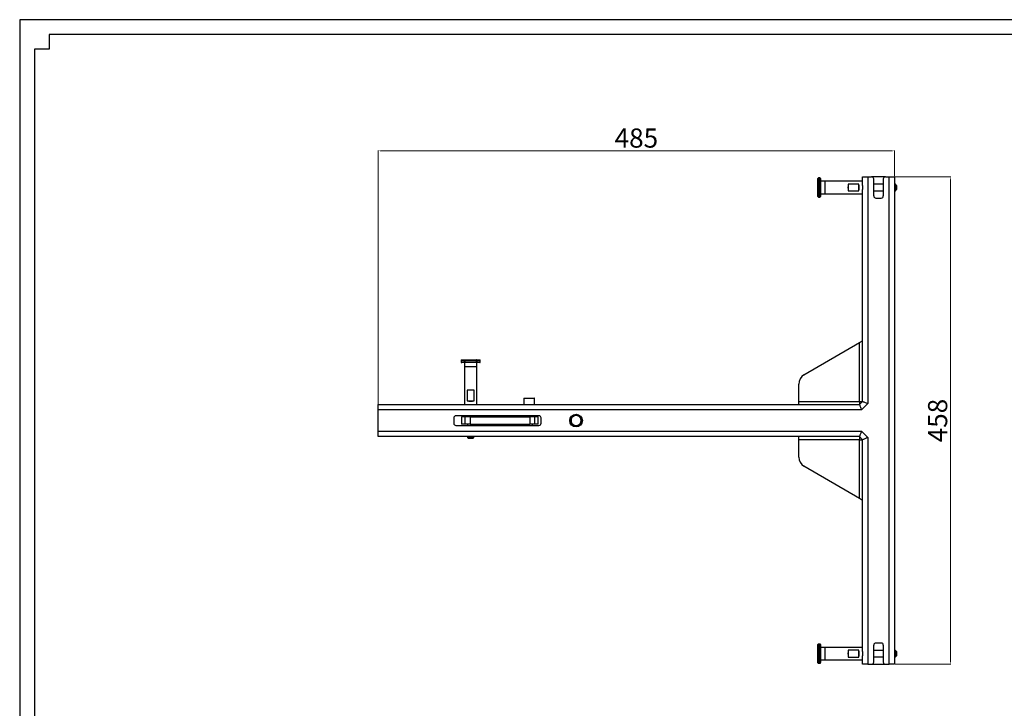
# Model space of a CAD drawing. Units: inches. Extents: x 39948 to 41920, y -22045 to -20678.
# Drawn here: x 40009 to 40934, y -21325 to -20678 of the extents above; entities that cross this region are included whole.
import ezdxf
from ezdxf.enums import TextEntityAlignment as Align

# ---------------------------------------------------------------- set-up
doc = ezdxf.new("R2010")
doc.units = ezdxf.units.IN
doc.header["$MEASUREMENT"] = 0
doc.styles.get("Standard").update_dxf_attribs({"font": 'arial.ttf'})
doc.dimstyles.new('PN202001', dxfattribs={"dimtxt": 5, "dimasz": 3, "dimexe": 0.5, "dimexo": 0.5, "dimgap": 0.5, "dimtad": 1, "dimdec": 1, "dimzin": 9, "dimdsep": 46, "dimtxsty": 'Standard', "dimcen": 0, "dimclrd": 1, "dimclre": 1, "dimclrt": 256, "dimadec": 1, "dimazin": 0, "dimtm": 1e-09, "dimtfac": 1, "dimtdec": 1, "dimtmove": 0, "dimatfit": 3, "dimfxl": 0, "dimlwd": 18, "dimlwe": 18, "dimarcsym": 0})

# ---------------------------------------------------------------- blocks, each defined once
blk = doc.blocks.new('图框模板 TEMPLATE')
at = {"color": 7}
for p, q in [((2147.8, 1489.3), (66.4, 1489.3)), ((66.4, 1489.3), (66.4, 485.2)), ((96.5, 1474.2), (96.5, 1459.1)), ((2117.6, 1474.2), (96.5, 1474.2)), ((96.5, 1459.1), (81.4, 1459.1)), ((81.4, 1459.1), (81.4, 30.2))]:
    blk.add_line(p, q, dxfattribs=at)
at = {"width": 0.8, "flags": 4}
for tag, p in [('A', (12.7, 319.9)), ('0', (16.7, 103.7))]:
    blk.add_attdef(tag, p, '', height=78, dxfattribs=at)
at = {"color": 7, "width": 0.8, "flags": 4}
for tag, p in [('MODEL', (1506, 213)), ('PN', (1757.2, 213)), ('MM', (1988.6, 213.4)), ('PARTNAME', (1505.8, 169.1)), ('MATERRIAL', (1506.1, 122.7)), ('DATE', (1758.2, 122.7)), ('1:1', (1505.6, 78.9)), ('DRAWER', (1507.1, 33.3))]:
    blk.add_attdef(tag, p, '', height=12, dxfattribs=at)
at = {"width": 0.8, "flags": 4}
for p in [(2119.4, 176.4), (2119.4, 68.5)]:
    blk.add_attdef('1', text='', height=21, dxfattribs=at).set_placement(p, align=Align.MIDDLE_CENTER)
blk = doc.blocks.new('*D13')
at = {"color": 1, "lineweight": 18}
for p, q in [((40345.97, -21038.71), (40345.97, -20800.31)), ((40348.97, -20800.81), (40827.97, -20800.81)), ((40830.97, -20824.71), (40830.97, -20800.31))]:
    blk.add_line(p, q, dxfattribs=at)
at = {"color": 1}
for points in [[(40348.97, -20800.31), (40348.97, -20801.31), (40345.97, -20800.81)], [(40827.97, -20801.31), (40827.97, -20800.31), (40830.97, -20800.81)]]:
    blk.add_solid(points, dxfattribs=at)
at = {"layer": 'Defpoints', "color": 0}
for p in [(40830.97, -20800.81), (40830.97, -20825.21), (40345.97, -21039.21)]:
    blk.add_point(p, dxfattribs=at)
at = {"insert": (40588.47, -20791.12), "char_height": 18, "attachment_point": 5}
blk.add_mtext('485', dxfattribs=at)
blk = doc.blocks.new('*D14')
at = {"color": 1, "lineweight": 18}
for p, q in [((40831.47, -20825.21), (40884.02, -20825.21)), ((40883.52, -21280.21), (40883.52, -20828.21)), ((40831.47, -21283.21), (40884.02, -21283.21))]:
    blk.add_line(p, q, dxfattribs=at)
at = {"color": 1}
for points in [[(40884.02, -20828.21), (40883.02, -20828.21), (40883.52, -20825.21)], [(40883.02, -21280.21), (40884.02, -21280.21), (40883.52, -21283.21)]]:
    blk.add_solid(points, dxfattribs=at)
at = {"layer": 'Defpoints', "color": 0}
for p in [(40830.97, -20825.21), (40883.52, -20825.21), (40830.97, -21283.21)]:
    blk.add_point(p, dxfattribs=at)
at = {"insert": (40873.83, -21054.21), "char_height": 18, "attachment_point": 5, "rotation": 90}
blk.add_mtext('458', dxfattribs=at)

msp = doc.modelspace()

# ---------------------------------------------------------------- linework, layer by layer
at = {"color": 7, "linetype": 'Continuous', "lineweight": 25}
for p, q in [((40758.97, -20829.73), (40758.97, -20826.71)), ((40759.47, -20829.73), (40758.97, -20829.73)), ((40758.97, -20840.69), (40758.97, -20829.73)), ((40760.93, -20826.21), (40759.47, -20826.21)), ((40759.47, -20829.73), (40759.47, -20829.41)), ((40759.47, -20829.41), (40760.93, -20829.41)), ((40760.93, -20829.73), (40759.47, -20829.73)), ((40759.47, -20829.73), (40759.47, -20840.69)), ((40760.93, -20829.73), (40760.93, -20829.41)), ((40760.93, -20840.69), (40760.93, -20829.73)), ((40761.47, -20826.75), (40761.47, -20829.75)), ((40765.47, -20829.36), (40761.47, -20829.36)), ((40761.47, -20829.75), (40761.47, -20840.67)), ((40800.97, -20829.36), (40765.47, -20829.36)), ((40765.47, -20829.36), (40765.47, -20835.21)), ((40765.47, -20829.36), (40765.47, -20841.06)), ((40800.97, -20833.22), (40800.97, -20825.21)), ((40800.97, -20825.21), (40805.97, -20825.21)), ((40805.97, -20825.21), (40805.97, -21038.28)), ((40805.97, -20825.21), (40809.47, -20825.21)), ((40822.47, -20825.21), (40809.47, -20825.21)), ((40811.47, -20843.21), (40811.47, -20827.21)), ((40820.47, -20827.21), (40820.47, -20843.21)), ((40822.47, -20825.21), (40825.97, -20825.21)), ((40825.97, -21283.21), (40825.97, -20825.21)), ((40825.97, -20825.21), (40830.97, -20825.21)), ((40830.97, -20825.21), (40830.97, -21283.21)), ((40765.47, -20835.21), (40765.47, -20841.06)), ((40797.47, -20832.01), (40787.47, -20832.01)), ((40787.47, -20832.01), (40787.47, -20838.41)), ((40787.47, -20838.41), (40797.47, -20838.41)), ((40797.47, -20838.41), (40797.47, -20832.01)), ((40800.97, -20833.22), (40800.97, -20837.2)), ((40800.97, -21036.21), (40800.97, -20837.2)), ((40820.47, -20832.21), (40811.47, -20832.21)), ((40811.47, -20838.21), (40820.47, -20838.21)), ((40831.97, -20832.21), (40830.97, -20832.21)), ((40830.97, -20838.21), (40831.97, -20838.21)), ((40832.97, -20833.21), (40831.97, -20832.21)), ((40831.97, -20838.21), (40831.97, -20832.21)), ((40831.97, -20838.21), (40832.97, -20837.21)), ((40832.97, -20833.21), (40832.97, -20837.21)), ((40759.47, -20840.69), (40758.97, -20840.69)), ((40758.97, -20843.71), (40758.97, -20840.69)), ((40759.47, -20840.69), (40760.93, -20840.69)), ((40759.47, -20841.01), (40759.47, -20840.69)), ((40760.93, -20841.01), (40759.47, -20841.01)), ((40759.47, -20844.21), (40760.93, -20844.21)), ((40760.93, -20841.01), (40760.93, -20840.69)), ((40761.47, -20840.67), (40761.47, -20843.67)), ((40761.47, -20841.06), (40765.47, -20841.06)), ((40765.47, -20841.06), (40800.97, -20841.06)), ((40813.47, -20845.21), (40818.47, -20845.21)), ((40797.97, -20980.96), (40800.97, -20979.21)), ((40745.93, -21011.32), (40797.97, -20980.96)), ((40797.97, -21036.21), (40797.97, -20980.96)), ((40423.82, -20997.71), (40423.82, -20999.17)), ((40424.32, -20997.21), (40427.35, -20997.21)), ((40427.02, -20997.71), (40427.35, -20997.71)), ((40427.02, -20999.17), (40427.02, -20997.71)), ((40427.35, -20997.71), (40427.35, -20997.21)), ((40427.35, -20997.21), (40438.3, -20997.21)), ((40438.3, -20997.71), (40427.35, -20997.71)), ((40427.35, -20997.71), (40427.35, -20999.17)), ((40438.3, -20997.71), (40438.3, -20997.21)), ((40438.3, -20997.21), (40441.32, -20997.21)), ((40438.3, -20997.71), (40438.62, -20997.71)), ((40438.3, -20999.17), (40438.3, -20997.71)), ((40438.62, -20997.71), (40438.62, -20999.17)), ((40441.82, -20999.17), (40441.82, -20997.71)), ((40427.36, -20999.71), (40424.36, -20999.71)), ((40426.97, -20999.71), (40426.97, -21003.71)), ((40426.97, -21003.71), (40426.97, -21039.21)), ((40432.82, -21003.71), (40426.97, -21003.71)), ((40438.67, -21003.71), (40426.97, -21003.71)), ((40427.02, -20999.17), (40427.35, -20999.17)), ((40427.35, -20999.17), (40438.3, -20999.17)), ((40438.28, -20999.71), (40427.36, -20999.71)), ((40438.67, -21003.71), (40432.82, -21003.71)), ((40441.28, -20999.71), (40438.28, -20999.71)), ((40438.3, -20999.17), (40438.62, -20999.17)), ((40438.67, -21003.71), (40438.67, -20999.71)), ((40438.67, -21039.21), (40438.67, -21003.71)), ((40740.97, -21036.21), (40740.97, -21019.95)), ((40429.63, -21025.71), (40429.63, -21035.71)), ((40436.02, -21025.71), (40429.63, -21025.71)), ((40436.02, -21035.71), (40436.02, -21025.71)), ((40482.82, -21033.51), (40482.82, -21039.21)), ((40483.12, -21033.21), (40483.43, -21033.21)), ((40483.43, -21033.21), (40492.52, -21033.21)), ((40492.82, -21039.21), (40492.82, -21033.51)), ((40345.97, -21039.21), (40797.97, -21039.21)), ((40345.97, -21044.21), (40345.97, -21039.21)), ((40429.63, -21035.71), (40436.02, -21035.71)), ((40740.97, -21036.21), (40797.97, -21036.21)), ((40740.97, -21039.21), (40740.97, -21036.21)), ((40797.97, -21039.21), (40800.97, -21036.21)), ((40797.97, -21036.21), (40800.97, -21036.21)), ((40797.97, -21036.21), (40797.97, -21039.21)), ((40805.97, -21038.28), (40800.04, -21044.21)), ((40345.97, -21064.21), (40345.97, -21044.21)), ((40800.04, -21044.21), (40345.97, -21044.21)), ((40416.97, -21051.71), (40416.97, -21056.71)), ((40496.97, -21049.71), (40418.97, -21049.71)), ((40424.32, -21050.71), (40424.32, -21057.71)), ((40427.47, -21050.71), (40424.32, -21050.71)), ((40427.47, -21057.71), (40427.47, -21050.71)), ((40432.37, -21050.71), (40427.47, -21050.71)), ((40429.82, -21049.71), (40429.82, -21050.71)), ((40432.37, -21050.71), (40432.37, -21057.71)), ((40432.37, -21050.71), (40488.27, -21050.71)), ((40435.82, -21050.71), (40435.82, -21049.71)), ((40484.82, -21049.71), (40484.82, -21050.71)), ((40488.27, -21050.71), (40488.27, -21057.71)), ((40493.17, -21050.71), (40488.27, -21050.71)), ((40490.82, -21050.71), (40490.82, -21049.71)), ((40493.17, -21057.71), (40493.17, -21050.71)), ((40496.32, -21050.71), (40493.17, -21050.71)), ((40496.32, -21057.71), (40496.32, -21050.71)), ((40498.97, -21056.71), (40498.97, -21051.71)), ((40536.22, -21052.5), (40536.48, -21052.4)), ((40536.48, -21052.4), (40536.22, -21052.5)), ((40536.22, -21052.5), (40536.22, -21052.5)), ((40418.97, -21058.71), (40496.97, -21058.71)), ((40427.47, -21057.71), (40424.32, -21057.71)), ((40432.37, -21057.71), (40427.47, -21057.71)), ((40429.82, -21057.71), (40429.82, -21058.71)), ((40432.37, -21057.71), (40488.27, -21057.71)), ((40435.82, -21058.71), (40435.82, -21057.71)), ((40484.82, -21057.71), (40484.82, -21058.71)), ((40493.17, -21057.71), (40488.27, -21057.71)), ((40490.82, -21058.71), (40490.82, -21057.71)), ((40496.32, -21057.71), (40493.17, -21057.71)), ((40345.97, -21064.21), (40800.04, -21064.21)), ((40345.97, -21069.21), (40345.97, -21064.21)), ((40797.97, -21069.21), (40345.97, -21069.21)), ((40429.82, -21069.21), (40429.82, -21070.21)), ((40429.82, -21070.21), (40430.82, -21071.21)), ((40429.82, -21070.21), (40435.82, -21070.21)), ((40434.82, -21071.21), (40430.82, -21071.21)), ((40434.82, -21071.21), (40435.82, -21070.21)), ((40435.82, -21070.21), (40435.82, -21069.21)), ((40740.97, -21072.21), (40740.97, -21069.21)), ((40800.97, -21072.21), (40797.97, -21069.21)), ((40797.97, -21069.21), (40797.97, -21072.21)), ((40800.04, -21064.21), (40805.97, -21070.14)), ((40805.97, -21070.14), (40805.97, -21283.21)), ((40797.97, -21072.21), (40740.97, -21072.21)), ((40740.97, -21088.47), (40740.97, -21072.21)), ((40797.97, -21072.21), (40800.97, -21072.21)), ((40797.97, -21127.46), (40797.97, -21072.21)), ((40800.97, -21271.22), (40800.97, -21072.21)), ((40797.97, -21127.46), (40745.93, -21097.1)), ((40800.97, -21129.21), (40797.97, -21127.46)), ((40758.97, -21267.73), (40758.97, -21264.71)), ((40760.93, -21264.21), (40759.47, -21264.21)), ((40761.47, -21264.75), (40761.47, -21267.75)), ((40811.47, -21281.21), (40811.47, -21265.21)), ((40818.47, -21263.21), (40813.47, -21263.21)), ((40820.47, -21265.21), (40820.47, -21281.21)), ((40759.47, -21267.73), (40758.97, -21267.73)), ((40758.97, -21278.69), (40758.97, -21267.73)), ((40759.47, -21267.73), (40759.47, -21267.41)), ((40759.47, -21267.41), (40760.93, -21267.41)), ((40760.93, -21267.73), (40759.47, -21267.73)), ((40759.47, -21267.73), (40759.47, -21278.69)), ((40760.93, -21267.73), (40760.93, -21267.41)), ((40760.93, -21278.69), (40760.93, -21267.73)), ((40765.47, -21267.36), (40761.47, -21267.36)), ((40761.47, -21267.75), (40761.47, -21278.67)), ((40800.97, -21267.36), (40765.47, -21267.36)), ((40765.47, -21267.36), (40765.47, -21273.21)), ((40765.47, -21267.36), (40765.47, -21279.06)), ((40765.47, -21273.21), (40765.47, -21279.06)), ((40797.47, -21270.01), (40787.47, -21270.01)), ((40787.47, -21270.01), (40787.47, -21276.41)), ((40797.47, -21276.41), (40797.47, -21270.01)), ((40800.97, -21271.21), (40800.97, -21275.21)), ((40800.97, -21283.21), (40800.97, -21275.2)), ((40820.47, -21270.21), (40811.47, -21270.21)), ((40831.97, -21270.21), (40830.97, -21270.21)), ((40832.97, -21271.21), (40831.97, -21270.21)), ((40831.97, -21276.21), (40831.97, -21270.21)), ((40831.97, -21276.21), (40832.97, -21275.21)), ((40832.97, -21271.21), (40832.97, -21275.21)), ((40759.47, -21278.69), (40758.97, -21278.69)), ((40758.97, -21281.71), (40758.97, -21278.69)), ((40759.47, -21278.69), (40760.93, -21278.69)), ((40759.47, -21279.01), (40759.47, -21278.69)), ((40760.93, -21279.01), (40759.47, -21279.01)), ((40759.47, -21282.21), (40760.93, -21282.21)), ((40760.93, -21279.01), (40760.93, -21278.69)), ((40761.47, -21278.67), (40761.47, -21281.67)), ((40761.47, -21279.06), (40765.47, -21279.06)), ((40765.47, -21279.06), (40800.97, -21279.06)), ((40787.47, -21276.41), (40797.47, -21276.41)), ((40805.97, -21283.21), (40800.97, -21283.21)), ((40805.97, -21283.21), (40809.47, -21283.21)), ((40809.47, -21283.21), (40822.47, -21283.21)), ((40811.47, -21276.21), (40820.47, -21276.21)), ((40822.47, -21283.21), (40825.97, -21283.21)), ((40830.97, -21283.21), (40825.97, -21283.21)), ((40830.97, -21276.21), (40831.97, -21276.21))]:
    msp.add_line(p, q, dxfattribs=at)
at = {"color": 8, "linetype": 'Continuous', "lineweight": 25}
for p, q in [((40759.47, -20826.21), (40759.47, -20829.41)), ((40760.93, -20829.41), (40760.93, -20826.21)), ((40759.47, -20841.01), (40759.47, -20844.21)), ((40760.93, -20844.21), (40760.93, -20841.01)), ((40427.02, -20997.71), (40423.82, -20997.71)), ((40441.82, -20997.71), (40438.62, -20997.71)), ((40423.82, -20999.17), (40427.02, -20999.17)), ((40438.62, -20999.17), (40441.82, -20999.17)), ((40483.15, -21033.51), (40482.82, -21033.51)), ((40492.82, -21033.51), (40483.15, -21033.51)), ((40759.47, -21264.21), (40759.47, -21267.41)), ((40760.93, -21267.41), (40760.93, -21264.21)), ((40759.47, -21279.01), (40759.47, -21282.21)), ((40760.93, -21282.21), (40760.93, -21279.01))]:
    msp.add_line(p, q, dxfattribs=at)
at = {"color": 7, "linetype": 'Continuous', "lineweight": 25, "flags": 128}
for points in [[(40759.47, -20829.41), (40759.37, -20829.42), (40759.28, -20829.43), (40759.19, -20829.46), (40759.12, -20829.5), (40759.06, -20829.55), (40759.01, -20829.61), (40758.98, -20829.67), (40758.97, -20829.73)], [(40759.47, -20841.01), (40759.37, -20841), (40759.28, -20840.98), (40759.19, -20840.95), (40759.12, -20840.91), (40759.06, -20840.87), (40759.01, -20840.81), (40758.98, -20840.75), (40758.97, -20840.69)], [(40427.02, -20997.71), (40427.03, -20997.61), (40427.05, -20997.52), (40427.08, -20997.43), (40427.12, -20997.36), (40427.17, -20997.29), (40427.22, -20997.25), (40427.28, -20997.22), (40427.35, -20997.21)], [(40438.62, -20997.71), (40438.62, -20997.61), (40438.6, -20997.52), (40438.57, -20997.43), (40438.53, -20997.36), (40438.48, -20997.29), (40438.42, -20997.25), (40438.36, -20997.22), (40438.3, -20997.21)], [(40797.97, -21039.21), (40798, -21039.29), (40798.1, -21039.51), (40798.25, -21039.88), (40798.46, -21040.38), (40798.71, -21041), (40799.01, -21041.71), (40799.33, -21042.5), (40799.68, -21043.34), (40800.04, -21044.21)], [(40800.97, -21036.21), (40801.05, -21036.24), (40801.27, -21036.33), (40801.64, -21036.49), (40802.14, -21036.69), (40802.76, -21036.95), (40803.47, -21037.24), (40804.26, -21037.57), (40805.1, -21037.92), (40805.97, -21038.28)], [(40800.04, -21064.21), (40799.68, -21065.08), (40799.33, -21065.92), (40799.01, -21066.71), (40798.71, -21067.42), (40798.46, -21068.04), (40798.25, -21068.54), (40798.1, -21068.91), (40798, -21069.13), (40797.97, -21069.21)], [(40805.97, -21070.14), (40805, -21070.54), (40804.06, -21070.93), (40803.19, -21071.29), (40802.44, -21071.6), (40801.81, -21071.86), (40801.35, -21072.05), (40801.07, -21072.17), (40800.97, -21072.21)], [(40759.47, -21267.41), (40759.37, -21267.42), (40759.28, -21267.43), (40759.19, -21267.46), (40759.12, -21267.5), (40759.06, -21267.55), (40759.01, -21267.61), (40758.98, -21267.67), (40758.97, -21267.73)], [(40759.47, -21279.01), (40759.37, -21279), (40759.28, -21278.98), (40759.19, -21278.95), (40759.12, -21278.91), (40759.06, -21278.87), (40759.01, -21278.81), (40758.98, -21278.75), (40758.97, -21278.69)]]:
    msp.add_lwpolyline(points, dxfattribs=at)
at = {"color": 7, "linetype": 'Continuous', "lineweight": 25}
for radius in [6, 5]:
    msp.add_circle((40531.82, -21054.21), radius, dxfattribs=at)
for centre, radius, start, end in [((40759.47, -20826.71), 0.5, 90, 180), ((40760.93, -20826.75), 0.54, 0, 90), ((40809.47, -20827.21), 2, 0, 90), ((40822.47, -20827.21), 2, 90, 180), ((40759.47, -20843.71), 0.5, 180, 270), ((40760.93, -20843.67), 0.54, 270, 0), ((40813.47, -20843.21), 2, 180, 270), ((40818.47, -20843.21), 2, 270, 0), ((40424.32, -20997.71), 0.5, 90, 180), ((40441.32, -20997.71), 0.5, 0, 90), ((40424.36, -20999.17), 0.54, 180, 270), ((40441.28, -20999.17), 0.54, 270, 0), ((40750.97, -21019.95), 10, 120.25644, 180), ((40483.12, -21033.51), 0.3, 90, 180), ((40492.52, -21033.51), 0.3, 0, 90), ((40418.97, -21051.71), 2, 90, 180), ((40496.97, -21051.71), 2, 0, 90), ((40418.97, -21056.71), 2, 180, 270), ((40496.97, -21056.71), 2, 270, 0), ((40750.97, -21088.47), 10, 180, 239.74356), ((40759.47, -21264.71), 0.5, 90, 180), ((40760.93, -21264.75), 0.54, 0, 90), ((40813.47, -21265.21), 2, 90, 180), ((40818.47, -21265.21), 2, 0, 90), ((40759.47, -21281.71), 0.5, 180, 270), ((40760.93, -21281.67), 0.54, 270, 0), ((40809.47, -21281.21), 2, 270, 0), ((40822.47, -21281.21), 2, 180, 270)]:
    msp.add_arc(centre, radius, start, end, dxfattribs=at)
for centre, major_axis, start_param, end_param in [((40788.51, -20835.21), (0, 5.85), 0.992888, 2.148705), ((40796.43, -20835.21), (0, 5.85), 4.13448, 5.290298), ((40432.82, -21026.75), (5.85, 0), 0.992888, 2.148705), ((40432.82, -21034.67), (5.85, 0), 4.13448, 5.290298), ((40788.51, -21273.21), (0, 5.85), 0.992888, 2.148705), ((40796.43, -21273.21), (0, 5.85), 4.13448, 5.290298)]:
    msp.add_ellipse(centre, major_axis=major_axis, ratio=0.212557, start_param=start_param, end_param=end_param, dxfattribs=at)
for points, knots in [([(40761.47, -20829.75), (40761.47, -20829.75), (40761.47, -20829.74), (40761.47, -20829.71), (40761.45, -20829.64), (40761.38, -20829.55), (40761.26, -20829.47), (40761.11, -20829.42), (40760.99, -20829.41), (40760.93, -20829.41)], [0, 0, 0, 0, 0.005764, 0.023619, 0.17914, 0.390238, 0.593472, 0.795391, 1, 1, 1, 1]), ([(40760.93, -20829.73), (40760.99, -20829.73), (40761.11, -20829.73), (40761.26, -20829.73), (40761.38, -20829.74), (40761.45, -20829.74), (40761.47, -20829.75), (40761.47, -20829.75), (40761.47, -20829.75), (40761.47, -20829.75)], [0, 0, 0, 0, 0.2046081, 0.4065345, 0.6097698, 0.8208313, 0.9763716, 0.9942332, 1, 1, 1, 1]), ([(40761.57, -20833.5), (40761.54, -20833.46), (40761.51, -20833.4), (40761.48, -20833.34), (40761.47, -20833.33)], [0, 0, 0, 0, 0.831735, 1, 1, 1, 1]), ([(40761.47, -20837), (40761.48, -20837.02), (40761.52, -20837.09), (40761.56, -20837.15), (40761.59, -20837.2)], [0, 0, 0, 0, 0.287998, 1, 1, 1, 1]), ([(40760.93, -20840.69), (40760.99, -20840.69), (40761.11, -20840.69), (40761.26, -20840.68), (40761.38, -20840.68), (40761.45, -20840.68), (40761.47, -20840.67), (40761.47, -20840.67), (40761.47, -20840.67), (40761.47, -20840.67)], [0, 0, 0, 0, 0.204608, 0.406535, 0.60977, 0.820831, 0.976372, 0.994233, 1, 1, 1, 1]), ([(40760.93, -20841.01), (40760.99, -20841.01), (40761.11, -20841), (40761.26, -20840.95), (40761.38, -20840.87), (40761.45, -20840.78), (40761.47, -20840.71), (40761.47, -20840.68), (40761.47, -20840.67), (40761.47, -20840.67)], [0, 0, 0, 0, 0.204604, 0.406538, 0.609768, 0.82082, 0.976382, 0.994236, 1, 1, 1, 1]), ([(40427.02, -20999.17), (40427.03, -20999.23), (40427.03, -20999.34), (40427.09, -20999.5), (40427.16, -20999.62), (40427.26, -20999.69), (40427.32, -20999.71), (40427.35, -20999.71), (40427.36, -20999.71), (40427.36, -20999.71)], [0, 0, 0, 0, 0.2045826, 0.4065223, 0.6097516, 0.8208475, 0.9763808, 0.9942359, 1, 1, 1, 1]), ([(40427.35, -20999.17), (40427.35, -20999.23), (40427.35, -20999.34), (40427.35, -20999.5), (40427.35, -20999.62), (40427.36, -20999.69), (40427.36, -20999.71), (40427.36, -20999.71), (40427.36, -20999.71), (40427.36, -20999.71)], [0, 0, 0, 0, 0.204584, 0.406524, 0.609756, 0.820839, 0.976371, 0.994233, 1, 1, 1, 1]), ([(40438.28, -20999.71), (40438.29, -20999.71), (40438.29, -20999.71), (40438.32, -20999.71), (40438.39, -20999.69), (40438.48, -20999.62), (40438.56, -20999.5), (40438.61, -20999.34), (40438.62, -20999.23), (40438.62, -20999.17)], [0, 0, 0, 0, 0.005764, 0.023641, 0.179172, 0.390246, 0.593473, 0.79542, 1, 1, 1, 1]), ([(40438.3, -20999.17), (40438.3, -20999.23), (40438.3, -20999.34), (40438.3, -20999.5), (40438.29, -20999.62), (40438.29, -20999.69), (40438.29, -20999.71), (40438.29, -20999.71), (40438.28, -20999.71), (40438.28, -20999.71)], [0, 0, 0, 0, 0.2045835, 0.4065241, 0.6097557, 0.8208389, 0.9763707, 0.9942317, 1, 1, 1, 1]), ([(40536.19, -21052.55), (40536.21, -21052.55), (40536.26, -21052.56), (40535.97, -21051.91), (40535.29, -21050.92), (40534.27, -21050.11), (40533.05, -21049.59), (40531.73, -21049.43), (40530.42, -21049.65), (40529.23, -21050.2), (40528.23, -21051.07), (40527.5, -21052.18), (40527.16, -21053.28), (40527.08, -21054.39), (40527.23, -21055.52), (40527.77, -21056.73), (40528.62, -21057.75), (40529.71, -21058.49), (40530.96, -21058.91), (40532.3, -21058.96), (40533.59, -21058.65), (40534.73, -21058), (40535.66, -21057.05), (40536.3, -21055.88), (40536.58, -21054.59), (40536.52, -21053.43), (40536.3, -21052.77), (40536.22, -21052.5)], [0, 0, 0, 0, 0.017599, 0.04122, 0.085238, 0.127845, 0.170229, 0.214179, 0.258012, 0.300161, 0.343051, 0.387133, 0.430683, 0.454946, 0.49744, 0.541426, 0.585206, 0.627289, 0.670278, 0.714375, 0.757853, 0.799779, 0.84318, 0.887288, 0.930373, 0.9724, 1, 1, 1, 1]), ([(40761.47, -21267.75), (40761.47, -21267.75), (40761.47, -21267.74), (40761.47, -21267.71), (40761.45, -21267.64), (40761.38, -21267.55), (40761.26, -21267.47), (40761.11, -21267.42), (40760.99, -21267.41), (40760.93, -21267.41)], [0, 0, 0, 0, 0.005764, 0.023629, 0.17917, 0.390234, 0.593464, 0.795394, 1, 1, 1, 1]), ([(40760.93, -21267.73), (40760.99, -21267.73), (40761.11, -21267.73), (40761.26, -21267.73), (40761.38, -21267.74), (40761.45, -21267.74), (40761.47, -21267.75), (40761.47, -21267.75), (40761.47, -21267.75), (40761.47, -21267.75)], [0, 0, 0, 0, 0.204608, 0.406535, 0.60977, 0.820831, 0.976372, 0.994233, 1, 1, 1, 1]), ([(40761.57, -21271.5), (40761.54, -21271.46), (40761.51, -21271.4), (40761.48, -21271.34), (40761.47, -21271.33)], [0, 0, 0, 0, 0.831865, 1, 1, 1, 1]), ([(40761.47, -21275), (40761.48, -21275.02), (40761.52, -21275.09), (40761.56, -21275.15), (40761.59, -21275.2)], [0, 0, 0, 0, 0.287903, 1, 1, 1, 1]), ([(40760.93, -21278.69), (40760.99, -21278.69), (40761.11, -21278.69), (40761.26, -21278.68), (40761.38, -21278.68), (40761.45, -21278.68), (40761.47, -21278.67), (40761.47, -21278.67), (40761.47, -21278.67), (40761.47, -21278.67)], [0, 0, 0, 0, 0.204608, 0.406535, 0.60977, 0.820831, 0.976372, 0.994233, 1, 1, 1, 1]), ([(40760.93, -21279.01), (40760.99, -21279.01), (40761.11, -21279), (40761.26, -21278.95), (40761.38, -21278.87), (40761.45, -21278.78), (40761.47, -21278.71), (40761.47, -21278.68), (40761.47, -21278.67), (40761.47, -21278.67)], [0, 0, 0, 0, 0.204606, 0.406536, 0.609766, 0.82083, 0.976371, 0.994236, 1, 1, 1, 1])]:
    msp.add_open_spline(points, degree=3, knots=knots, dxfattribs=at)

# ---------------------------------------------------------------- block references
at = {"xscale": 0.9181111941508695, "yscale": 0.9181111941508695, "zscale": 0.9181111941508695}
msp.add_blockref('图框模板 TEMPLATE', (39948.19, -22044.89), dxfattribs=at)

# ---------------------------------------------------------------- dimensions: what is measured, and where the dimension line sits
dim = msp.add_linear_dim(base=(40830.97, -20800.81), p1=(40345.97, -21039.21), p2=(40830.97, -20825.21), dimstyle='PN202001', override={"dimtxt": 18})
dim.commit()
dim.dimension.update_dxf_attribs({"geometry": '*D13', "text_midpoint": (40588.47, -20791.12)})
dim = msp.add_linear_dim(base=(40883.52, -20825.21), p1=(40830.97, -21283.21), p2=(40830.97, -20825.21), angle=90, dimstyle='PN202001', override={"dimtxt": 18})
dim.commit()
dim.dimension.update_dxf_attribs({"geometry": '*D14', "text_midpoint": (40873.83, -21054.21)})

doc.saveas('drawing.dxf')
